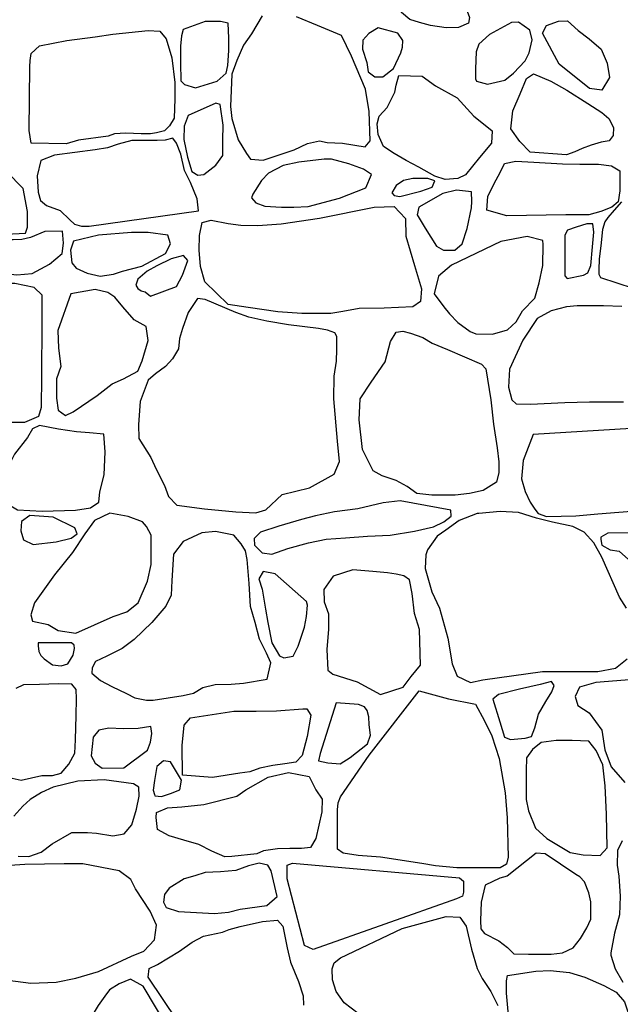
# Model space of a CAD drawing. Extents: x 2132.6 to 2174.6, y 10 to 39.8.
# Drawn here: x 2163.6 to 2164.4, y 21.8 to 23 of the extents above; entities that cross this region are included whole.
import ezdxf

# ---------------------------------------------------------------- set-up
doc = ezdxf.new("R2010")
doc.units = 0
doc.header["$LTSCALE"] = 50
doc.layers.add('ARCHI_STONE', color=113, linetype='Continuous')
doc.layers.add('SU_Z13_G_LOCATION', color=7, linetype='Continuous', lineweight=0)

# ---------------------------------------------------------------- blocks, each defined once
blk = doc.blocks.new('Nave Swall Selev')
at = {"layer": 'ARCHI_STONE', "color": 113, "linetype": 'Continuous'}
for points in [[(2164.1707, 23.069172, -4949.7984), (2164.18, 23.068, -4949.7976), (2164.1916, 23.056541, -4949.7896), (2164.1947, 23.048597, -4949.7836), (2164.1935, 23.041435, -4949.7794), (2164.1806, 23.035966, -4949.778), (2164.1655, 23.035575, -4949.7781), (2164.146, 23.03857, -4949.7782), (2164.1322, 23.042346, -4949.7783), (2164.1199, 23.045993, -4949.7784), (2164.1094, 23.054717, -4949.7786), (2164.1089, 23.069693, -4949.7785), (2164.1132, 23.07412, -4949.7784), (2164.1707, 23.069172, -4949.7984)], [(2163.8523, 22.960567, -4949.6874), (2163.8792, 22.968902, -4949.6903), (2163.8903, 22.979189, -4949.6959), (2163.8926, 22.988825, -4949.6981), (2163.8937, 23.007447, -4949.6985), (2163.8937, 23.022683, -4949.6987), (2163.893, 23.041565, -4949.6977), (2163.8834, 23.043779, -4949.6974), (2163.8643, 23.043518, -4949.6965), (2163.8365, 23.033491, -4949.6864), (2163.8347, 23.025808, -4949.6864), (2163.8332, 23.012916, -4949.6864), (2163.8332, 22.992081, -4949.6864), (2163.8337, 22.969422, -4949.6864), (2163.8382, 22.964865, -4949.6863), (2163.8523, 22.960567, -4949.6874)], [(2164.2197, 23.027241, -4949.7574), (2164.2064, 23.01513, -4949.7539), (2164.203, 23.005624, -4949.7448), (2164.2021, 22.984658, -4949.7398), (2164.2021, 22.972157, -4949.7381), (2164.2033, 22.968902, -4949.7381), (2164.2169, 22.965386, -4949.7399), (2164.2388, 22.970204, -4949.7431), (2164.2494, 22.978929, -4949.7442), (2164.2642, 22.994425, -4949.7503), (2164.2693, 23.004582, -4949.7572), (2164.273, 23.02086, -4949.7666), (2164.27, 23.03271, -4949.7713), (2164.2556, 23.042737, -4949.7714), (2164.2471, 23.042477, -4949.7714), (2164.2197, 23.027241, -4949.7574)], [(2164.3065, 22.99014, -4949.7657), (2164.2859, 23.029206, -4949.7769), (2164.2908, 23.038452, -4949.7818), (2164.3058, 23.044182, -4949.784), (2164.3171, 23.044442, -4949.7817), (2164.3302, 23.032462, -4949.7789), (2164.3443, 23.021914, -4949.7734), (2164.359, 23.008892, -4949.7694), (2164.3665, 22.991703, -4949.7698), (2164.3695, 22.973732, -4949.77), (2164.36, 22.957845, -4949.7688), (2164.3444, 22.959929, -4949.7691), (2164.3065, 22.99014, -4949.7657)], [(2163.6466, 22.89155, -4949.6458), (2163.6444, 22.907437, -4949.6463), (2163.6449, 22.987133, -4949.667), (2163.6456, 22.994816, -4949.6739), (2163.6465, 23.003801, -4949.6804), (2163.6571, 23.013177, -4949.6856), (2163.6913, 23.019948, -4949.6871), (2163.7265, 23.024636, -4949.6862), (2163.7488, 23.027631, -4949.6858), (2163.7928, 23.032319, -4949.6838), (2163.8076, 23.031538, -4949.6835), (2163.8155, 23.021902, -4949.6804), (2163.8225, 22.998201, -4949.6752), (2163.8263, 22.967469, -4949.6733), (2163.8264, 22.947024, -4949.6735), (2163.8253, 22.922803, -4949.6718), (2163.8198, 22.913297, -4949.672), (2163.8135, 22.907046, -4949.6724), (2163.8034, 22.904572, -4949.67), (2163.7957, 22.90327, -4949.6655), (2163.784, 22.9034, -4949.6596), (2163.7651, 22.904312, -4949.6547), (2163.7508, 22.90327, -4949.6512), (2163.7431, 22.900535, -4949.6491), (2163.706, 22.895196, -4949.649), (2163.6906, 22.890899, -4949.6491), (2163.6466, 22.89155, -4949.6458)], [(2164.0805, 23.035575, -4949.7344), (2164.0686, 23.028413, -4949.7324), (2164.0612, 23.020339, -4949.7322), (2164.0609, 23.00901, -4949.7319), (2164.0663, 22.992211, -4949.7314), (2164.0681, 22.980882, -4949.7303), (2164.0761, 22.974631, -4949.729), (2164.0862, 22.974371, -4949.7296), (2164.0996, 22.984789, -4949.7317), (2164.1086, 23.004322, -4949.7319), (2164.1107, 23.011354, -4949.7319), (2164.1113, 23.019948, -4949.7319), (2164.1051, 23.029064, -4949.7318), (2164.0805, 23.035575, -4949.7344)], [(2164.2573, 22.893516, -4949.7105), (2164.2462, 22.909533, -4949.7214), (2164.2487, 22.931931, -4949.7289), (2164.2577, 22.953417, -4949.7342), (2164.266, 22.9723, -4949.7357), (2164.2746, 22.978159, -4949.7359), (2164.2963, 22.969174, -4949.7367), (2164.3163, 22.957975, -4949.7357), (2164.3426, 22.941307, -4949.7374), (2164.36, 22.929847, -4949.7387), (2164.3685, 22.922295, -4949.7389), (2164.3747, 22.911226, -4949.7371), (2164.3741, 22.901329, -4949.7346), (2164.3693, 22.894427, -4949.7331), (2164.3593, 22.892864, -4949.7325), (2164.3466, 22.888958, -4949.7304), (2164.3352, 22.884791, -4949.7288), (2164.3264, 22.880884, -4949.7282), (2164.3157, 22.877238, -4949.7279), (2164.2705, 22.880233, -4949.7249), (2164.2573, 22.893516, -4949.7105)], [(2164.1356, 22.975413, -4949.7149), (2164.152, 22.963302, -4949.7188), (2164.1793, 22.948066, -4949.7206), (2164.2001, 22.925147, -4949.7201), (2164.214, 22.913948, -4949.7196), (2164.2229, 22.907177, -4949.7183), (2164.2222, 22.89155, -4949.7148), (2164.2072, 22.87384, -4949.7147), (2164.1895, 22.852223, -4949.7151), (2164.18, 22.847665, -4949.7151), (2164.1642, 22.846233, -4949.7147), (2164.1511, 22.85027, -4949.7139), (2164.1312, 22.861729, -4949.7127), (2164.1153, 22.870064, -4949.7133), (2164.1006, 22.878528, -4949.7148), (2164.0869, 22.887253, -4949.7163), (2164.0806, 22.902619, -4949.717), (2164.0793, 22.915641, -4949.717), (2164.0818, 22.925147, -4949.717), (2164.0917, 22.936086, -4949.7171), (2164.1014, 22.955228, -4949.7187), (2164.1027, 22.964214, -4949.7191), (2164.1063, 22.976324, -4949.719), (2164.1356, 22.975413, -4949.7149)], [(2163.843, 22.926319, -4949.6913), (2163.838, 22.912646, -4949.6883), (2163.8376, 22.896238, -4949.6896), (2163.8423, 22.8741, -4949.6931), (2163.8475, 22.85639, -4949.6927), (2163.8549, 22.851702, -4949.6903), (2163.8626, 22.852353, -4949.6879), (2163.8773, 22.864073, -4949.6868), (2163.8862, 22.876054, -4949.6867), (2163.8864, 22.895326, -4949.6866), (2163.8867, 22.914078, -4949.685), (2163.8828, 22.939732, -4949.685), (2163.8776, 22.941685, -4949.6851), (2163.843, 22.926319, -4949.6913)], [(2163.6586, 22.870064, -4949.6525), (2163.6544, 22.850921, -4949.652), (2163.6555, 22.830606, -4949.6532), (2163.6583, 22.819928, -4949.6532), (2163.6659, 22.813808, -4949.6531), (2163.683, 22.807688, -4949.6541), (2163.6952, 22.795707, -4949.6578), (2163.7007, 22.790498, -4949.6586), (2163.7097, 22.788024, -4949.6585), (2163.7194, 22.787894, -4949.6584), (2163.8557, 22.807036, -4949.6939), (2163.854, 22.821882, -4949.6936), (2163.8457, 22.842457, -4949.6911), (2163.8382, 22.857432, -4949.6861), (2163.8336, 22.877877, -4949.6758), (2163.8284, 22.891811, -4949.6671), (2163.8236, 22.89767, -4949.661), (2163.8142, 22.895326, -4949.6565), (2163.8043, 22.894936, -4949.6532), (2163.7888, 22.894936, -4949.651), (2163.7724, 22.894936, -4949.6512), (2163.7555, 22.890508, -4949.6522), (2163.7419, 22.885951, -4949.6527), (2163.7267, 22.883216, -4949.6529), (2163.6757, 22.876444, -4949.6532), (2163.6586, 22.870064, -4949.6525)], [(2163.512, 22.860297, -4949.5976), (2163.5079, 22.842847, -4949.598), (2163.4981, 22.828262, -4949.5995), (2163.4868, 22.814068, -4949.6073), (2163.4859, 22.808729, -4949.6095), (2163.4859, 22.788024, -4949.6108), (2163.4862, 22.777476, -4949.6111), (2163.4895, 22.7737, -4949.6112), (2163.5184, 22.7737, -4949.6106), (2163.5669, 22.775262, -4949.6106), (2163.6396, 22.779299, -4949.6163), (2163.642, 22.786592, -4949.6199), (2163.642, 22.806125, -4949.6228), (2163.6368, 22.835164, -4949.6231), (2163.6157, 22.85626, -4949.6151), (2163.6071, 22.870715, -4949.6128), (2163.6005, 22.874231, -4949.6092), (2163.5801, 22.874752, -4949.6058), (2163.5611, 22.870324, -4949.6059), (2163.512, 22.860297, -4949.5976)], [(2164.065, 22.835946, -4949.6984), (2164.0722, 22.852614, -4949.7024), (2164.0619, 22.858995, -4949.7023), (2164.0438, 22.865896, -4949.7019), (2164.022, 22.871626, -4949.6947), (2164.0129, 22.871626, -4949.6901), (2163.9814, 22.86772, -4949.6863), (2163.9615, 22.863813, -4949.6882), (2163.9435, 22.854177, -4949.6901), (2163.9347, 22.844801, -4949.6936), (2163.9238, 22.828002, -4949.6997), (2163.9222, 22.823314, -4949.7018), (2163.9275, 22.817063, -4949.7014), (2163.9387, 22.813027, -4949.6967), (2163.9595, 22.811464, -4949.6936), (2163.9749, 22.811464, -4949.6926), (2163.9929, 22.812375, -4949.6928), (2164.0322, 22.823054, -4949.6931), (2164.065, 22.835946, -4949.6984)], [(2164.2413, 22.800798, -4949.7098), (2164.2163, 22.80809, -4949.7156), (2164.2173, 22.824889, -4949.7214), (2164.2253, 22.841297, -4949.724), (2164.2328, 22.8551, -4949.723), (2164.2385, 22.866299, -4949.7235), (2164.2523, 22.869034, -4949.7255), (2164.2748, 22.867992, -4949.7255), (2164.3107, 22.865909, -4949.7258), (2164.3323, 22.865518, -4949.7322), (2164.3558, 22.865388, -4949.7376), (2164.3719, 22.863304, -4949.739), (2164.3823, 22.856923, -4949.7364), (2164.3825, 22.832181, -4949.7342), (2164.3803, 22.818508, -4949.7287), (2164.3724, 22.811476, -4949.7242), (2164.3588, 22.806267, -4949.7241), (2164.3436, 22.80223, -4949.7244), (2164.3149, 22.80197, -4949.7244), (2164.2413, 22.800798, -4949.7098)], [(2164.1337, 22.831648, -4949.7055), (2164.1478, 22.836597, -4949.7054), (2164.1514, 22.84454, -4949.7054), (2164.1424, 22.847405, -4949.7055), (2164.1282, 22.847405, -4949.7053), (2164.1239, 22.847405, -4949.7053), (2164.1122, 22.845061, -4949.7054), (2164.1027, 22.83868, -4949.7054), (2164.0976, 22.829695, -4949.7055), (2164.1006, 22.826179, -4949.7054), (2164.1073, 22.825137, -4949.7054), (2164.1337, 22.831648, -4949.7055)], [(2164.1311, 22.811464, -4949.7034), (2164.1291, 22.801958, -4949.7033), (2164.139, 22.78542, -4949.7054), (2164.1534, 22.762761, -4949.71), (2164.1621, 22.757813, -4949.7121), (2164.1763, 22.757813, -4949.7129), (2164.1854, 22.765756, -4949.7129), (2164.1916, 22.785029, -4949.7129), (2164.1969, 22.810813, -4949.7114), (2164.1973, 22.818887, -4949.71), (2164.1969, 22.830737, -4949.7097), (2164.1783, 22.83282, -4949.7099), (2164.1613, 22.828783, -4949.71), (2164.1311, 22.811464, -4949.7034)], [(2164.0755, 22.811464, -4949.7062), (2164.1005, 22.812506, -4949.7061), (2164.1147, 22.79753, -4949.7034), (2164.1151, 22.775393, -4949.7038), (2164.1258, 22.738931, -4949.7036), (2164.1346, 22.709761, -4949.7034), (2164.1333, 22.693874, -4949.7032), (2164.1239, 22.687233, -4949.7018), (2164.088, 22.685279, -4949.7014), (2164.0566, 22.684889, -4949.7014), (2164.0363, 22.681373, -4949.6997), (2164.0211, 22.678899, -4949.6964), (2163.985, 22.678638, -4949.6927), (2163.955, 22.680982, -4949.6901), (2163.9179, 22.686191, -4949.6853), (2163.893, 22.690228, -4949.679), (2163.8638, 22.718225, -4949.6748), (2163.8585, 22.737498, -4949.6726), (2163.8565, 22.757813, -4949.6739), (2163.8572, 22.776174, -4949.676), (2163.8603, 22.792712, -4949.6798), (2163.8718, 22.795447, -4949.6807), (2163.893, 22.79141, -4949.6813), (2163.9086, 22.789196, -4949.6833), (2163.9298, 22.788936, -4949.6928), (2163.9593, 22.790759, -4949.6931), (2164.0069, 22.797921, -4949.6924), (2164.0755, 22.811464, -4949.7062)], [(2163.6696, 22.740363, -4949.6665), (2163.6855, 22.753776, -4949.6631), (2163.6872, 22.766798, -4949.6624), (2163.6859, 22.781773, -4949.6624), (2163.6639, 22.781253, -4949.6614), (2163.646, 22.7737, -4949.6592), (2163.6349, 22.771095, -4949.6579), (2163.6241, 22.770965, -4949.6569), (2163.6121, 22.770965, -4949.657), (2163.6028, 22.769793, -4949.656), (2163.5981, 22.742577, -4949.6577), (2163.5982, 22.736066, -4949.6593), (2163.6174, 22.728252, -4949.6627), (2163.6287, 22.72708, -4949.6626), (2163.648, 22.728773, -4949.6625), (2163.6696, 22.740363, -4949.6665)], [(2164.337, 22.72669, -4949.7144), (2164.3424, 22.729815, -4949.7183), (2164.3462, 22.7388, -4949.7225), (2164.3482, 22.76211, -4949.7246), (2164.3499, 22.780601, -4949.7247), (2164.3489, 22.790759, -4949.7247), (2164.3411, 22.790759, -4949.7248), (2164.328, 22.786722, -4949.7248), (2164.3169, 22.783076, -4949.7249), (2164.3138, 22.776825, -4949.7249), (2164.3138, 22.766277, -4949.7249), (2164.3138, 22.747916, -4949.7249), (2164.3138, 22.739321, -4949.7248), (2164.3138, 22.73242, -4949.7248), (2164.3139, 22.726039, -4949.7248), (2164.3165, 22.722523, -4949.7248), (2164.337, 22.72669, -4949.7144)], [(2163.8144, 22.753646, -4949.677), (2163.821, 22.766017, -4949.6762), (2163.8177, 22.776565, -4949.6748), (2163.793, 22.77995, -4949.6713), (2163.7721, 22.77995, -4949.6706), (2163.731, 22.776825, -4949.6666), (2163.6998, 22.769272, -4949.6641), (2163.6957, 22.758073, -4949.6649), (2163.6975, 22.742186, -4949.6664), (2163.7028, 22.735284, -4949.6679), (2163.7165, 22.729164, -4949.6685), (2163.7329, 22.725518, -4949.6684), (2163.7496, 22.727992, -4949.6683), (2163.761, 22.731508, -4949.6682), (2163.7849, 22.737889, -4949.6681), (2163.8144, 22.753646, -4949.677)], [(2164.1719, 22.739321, -4949.7053), (2164.1556, 22.725518, -4949.706), (2164.1504, 22.70351, -4949.7059), (2164.1626, 22.687233, -4949.7048), (2164.1694, 22.678247, -4949.7023), (2164.18, 22.667439, -4949.7016), (2164.1953, 22.6565, -4949.704), (2164.2023, 22.653505, -4949.7069), (2164.2231, 22.652985, -4949.7095), (2164.2422, 22.658324, -4949.7115), (2164.2529, 22.668481, -4949.7113), (2164.2606, 22.682154, -4949.7117), (2164.2761, 22.698041, -4949.7113), (2164.2815, 22.716923, -4949.7112), (2164.2864, 22.738931, -4949.7102), (2164.2867, 22.764975, -4949.709), (2164.2861, 22.770054, -4949.7089), (2164.2668, 22.774872, -4949.7092), (2164.2336, 22.768751, -4949.7094), (2164.1719, 22.739321, -4949.7053)], [(2163.8283, 22.712756, -4949.6775), (2163.8358, 22.72669, -4949.6772), (2163.8425, 22.745051, -4949.6754), (2163.8373, 22.751432, -4949.6751), (2163.8218, 22.747135, -4949.6752), (2163.8037, 22.73841, -4949.6764), (2163.7917, 22.731899, -4949.6778), (2163.7802, 22.721741, -4949.678), (2163.7774, 22.714319, -4949.678), (2163.7801, 22.709891, -4949.6779), (2163.7843, 22.707287, -4949.6779), (2163.7891, 22.705854, -4949.6778), (2163.7957, 22.700515, -4949.6778), (2163.8283, 22.712756, -4949.6775)], [(2163.4448, 22.711246, -4949.6397), (2163.4404, 22.680775, -4949.6399), (2163.4395, 22.646266, -4949.6399), (2163.4395, 22.622696, -4949.6399), (2163.4417, 22.607981, -4949.64), (2163.4545, 22.593656, -4949.6399), (2163.4654, 22.581025, -4949.6401), (2163.467, 22.563706, -4949.6405), (2163.4709, 22.547298, -4949.6414), (2163.5723, 22.543261, -4949.6539), (2163.6209, 22.543261, -4949.6596), (2163.6387, 22.543261, -4949.6594), (2163.6564, 22.550553, -4949.6593), (2163.6597, 22.561882, -4949.6597), (2163.6602, 22.599256, -4949.6608), (2163.6604, 22.668534, -4949.6614), (2163.6604, 22.70187, -4949.6612), (2163.6503, 22.711507, -4949.661), (2163.6261, 22.716325, -4949.6575), (2163.5313, 22.716195, -4949.6414), (2163.505, 22.716716, -4949.6427), (2163.4855, 22.717106, -4949.6444), (2163.4448, 22.711246, -4949.6397)], [(2163.6963, 22.703563, -4949.6682), (2163.6801, 22.657595, -4949.6603), (2163.681, 22.635718, -4949.6558), (2163.6836, 22.612799, -4949.6555), (2163.6784, 22.597042, -4949.6559), (2163.6784, 22.573212, -4949.6566), (2163.6804, 22.558236, -4949.6568), (2163.6895, 22.551335, -4949.6583), (2163.699, 22.555892, -4949.6631), (2163.729, 22.576207, -4949.6689), (2163.7478, 22.590792, -4949.675), (2163.762, 22.597303, -4949.678), (2163.7799, 22.606679, -4949.6781), (2163.7855, 22.619831, -4949.6781), (2163.7929, 22.645094, -4949.6775), (2163.7906, 22.662544, -4949.6741), (2163.7756, 22.670748, -4949.6686), (2163.7612, 22.687155, -4949.6669), (2163.7513, 22.699396, -4949.6671), (2163.7427, 22.704996, -4949.6657), (2163.7269, 22.708902, -4949.6659), (2163.6963, 22.703563, -4949.6682)], [(2163.8546, 22.697703, -4949.6794), (2163.8428, 22.680123, -4949.6797), (2163.8357, 22.6602, -4949.6795), (2163.8321, 22.647698, -4949.679), (2163.8308, 22.634546, -4949.679), (2163.8233, 22.622305, -4949.6766), (2163.8145, 22.612539, -4949.6744), (2163.8021, 22.603423, -4949.674), (2163.793, 22.59548, -4949.6714), (2163.783, 22.569045, -4949.6726), (2163.781, 22.540005, -4949.6734), (2163.7814, 22.522556, -4949.6737), (2163.7964, 22.498986, -4949.6727), (2163.8031, 22.484271, -4949.6711), (2163.8132, 22.463826, -4949.6715), (2163.8185, 22.450022, -4949.6739), (2163.8287, 22.439344, -4949.6794), (2163.8632, 22.434786, -4949.6759), (2163.9025, 22.43088, -4949.6734), (2163.9274, 22.429708, -4949.6749), (2163.9402, 22.433745, -4949.679), (2163.9604, 22.452497, -4949.6823), (2163.9945, 22.460961, -4949.6861), (2164.0255, 22.47802, -4949.6909), (2164.032, 22.493777, -4949.6911), (2164.0297, 22.51943, -4949.6837), (2164.025, 22.5723, -4949.6885), (2164.0254, 22.600428, -4949.6908), (2164.0284, 22.61931, -4949.6922), (2164.0289, 22.633895, -4949.6922), (2164.0287, 22.650173, -4949.6918), (2164.0261, 22.65473, -4949.6908), (2164.0169, 22.658116, -4949.6904), (2164.006, 22.6602, -4949.6889), (2163.9682, 22.664627, -4949.6833), (2163.9411, 22.669445, -4949.6797), (2163.9188, 22.674264, -4949.6782), (2163.9023, 22.680123, -4949.6778), (2163.8642, 22.696141, -4949.6784), (2163.8546, 22.697703, -4949.6794)], [(2164.2097, 22.615481, -4949.71), (2164.2149, 22.609491, -4949.7093), (2164.2212, 22.570815, -4949.7079), (2164.2245, 22.540603, -4949.7056), (2164.229, 22.511173, -4949.7038), (2164.2312, 22.493594, -4949.7038), (2164.2312, 22.480311, -4949.702), (2164.2283, 22.46794, -4949.697), (2164.2118, 22.457522, -4949.6943), (2164.1945, 22.454006, -4949.6944), (2164.1765, 22.452053, -4949.6946), (2164.1474, 22.452053, -4949.6949), (2164.1288, 22.454136, -4949.695), (2164.1166, 22.462601, -4949.6951), (2164.1027, 22.470023, -4949.6951), (2164.0856, 22.476014, -4949.6932), (2164.0741, 22.482264, -4949.691), (2164.0608, 22.50909, -4949.6934), (2164.0567, 22.545943, -4949.694), (2164.0579, 22.572117, -4949.6944), (2164.0718, 22.592952, -4949.6948), (2164.0891, 22.618476, -4949.6952), (2164.0959, 22.643739, -4949.6957), (2164.1028, 22.655459, -4949.6957), (2164.1111, 22.656891, -4949.6956), (2164.1208, 22.654157, -4949.6956), (2164.1361, 22.648948, -4949.6955), (2164.148, 22.641785, -4949.6955), (2164.1671, 22.633972, -4949.6956), (2164.2097, 22.615481, -4949.71)], [(2163.6257, 22.503022, -4949.6579), (2163.6141, 22.479843, -4949.6558), (2163.6173, 22.456273, -4949.6629), (2163.6191, 22.439605, -4949.6659), (2163.6295, 22.433745, -4949.6618), (2163.6605, 22.432052, -4949.6606), (2163.7022, 22.433224, -4949.6669), (2163.7207, 22.436089, -4949.6708), (2163.7312, 22.443251, -4949.6695), (2163.7327, 22.456012, -4949.6688), (2163.7379, 22.477108, -4949.6692), (2163.7392, 22.506017, -4949.6712), (2163.7374, 22.527895, -4949.6678), (2163.7195, 22.529718, -4949.6614), (2163.7033, 22.53102, -4949.6584), (2163.681, 22.534145, -4949.6589), (2163.657, 22.539094, -4949.6603), (2163.6484, 22.534927, -4949.6604), (2163.6421, 22.523988, -4949.6604), (2163.6257, 22.503022, -4949.6579)], [(2164.055, 22.434917, -4949.6761), (2164.026, 22.43101, -4949.6801), (2164.0022, 22.426062, -4949.6842), (2163.9844, 22.421634, -4949.6857), (2163.9562, 22.4133, -4949.6846), (2163.9332, 22.405487, -4949.6814), (2163.9253, 22.397673, -4949.679), (2163.926, 22.389339, -4949.6788), (2163.9355, 22.379833, -4949.6788), (2163.9475, 22.37827, -4949.6797), (2163.9673, 22.385172, -4949.6812), (2163.9934, 22.392464, -4949.6821), (2164.0156, 22.396762, -4949.6816), (2164.0395, 22.398585, -4949.6816), (2164.0669, 22.400668, -4949.6827), (2164.0953, 22.401971, -4949.6844), (2164.1258, 22.406789, -4949.6847), (2164.1495, 22.412128, -4949.6861), (2164.1625, 22.418379, -4949.6876), (2164.1718, 22.425801, -4949.6869), (2164.1711, 22.432963, -4949.6851), (2164.1077, 22.444944, -4949.6827), (2164.0867, 22.442209, -4949.6828), (2164.055, 22.434917, -4949.6761)], [(2163.6451, 22.426452, -4949.6596), (2163.6346, 22.41903, -4949.6598), (2163.6337, 22.407179, -4949.66), (2163.6373, 22.39598, -4949.6602), (2163.6494, 22.390251, -4949.66), (2163.6781, 22.393636, -4949.6597), (2163.6969, 22.398194, -4949.6596), (2163.7041, 22.403533, -4949.6595), (2163.7014, 22.411086, -4949.6594), (2163.674, 22.424238, -4949.6596), (2163.6451, 22.426452, -4949.6596)], [(2163.7451, 22.429447, -4949.6632), (2163.7259, 22.420071, -4949.6631), (2163.7136, 22.403663, -4949.6612), (2163.6982, 22.380354, -4949.6593), (2163.6757, 22.352356, -4949.6591), (2163.651, 22.317197, -4949.6596), (2163.6464, 22.302351, -4949.663), (2163.6484, 22.294278, -4949.6649), (2163.6678, 22.290371, -4949.6674), (2163.6803, 22.282688, -4949.6689), (2163.7027, 22.279432, -4949.6689), (2163.7492, 22.300138, -4949.6684), (2163.7664, 22.306258, -4949.6683), (2163.7806, 22.317197, -4949.6676), (2163.7922, 22.344413, -4949.6683), (2163.7965, 22.365248, -4949.6706), (2163.7968, 22.389339, -4949.6771), (2163.7968, 22.401971, -4949.6814), (2163.791, 22.412649, -4949.6801), (2163.7857, 22.418379, -4949.679), (2163.7679, 22.42541, -4949.6792), (2163.7451, 22.429447, -4949.6632)], [(2163.8601, 22.404705, -4949.6533), (2163.8368, 22.393897, -4949.6543), (2163.8244, 22.37801, -4949.6575), (2163.8227, 22.345455, -4949.6664), (2163.8217, 22.326833, -4949.6677), (2163.815, 22.313029, -4949.6657), (2163.7975, 22.292845, -4949.6658), (2163.7756, 22.271489, -4949.6671), (2163.7604, 22.26016, -4949.6685), (2163.7414, 22.250784, -4949.6664), (2163.7271, 22.243882, -4949.6655), (2163.7229, 22.236199, -4949.6657), (2163.7225, 22.229427, -4949.6657), (2163.7334, 22.220312, -4949.6657), (2163.7475, 22.212889, -4949.665), (2163.7659, 22.203904, -4949.6645), (2163.7764, 22.198695, -4949.6645), (2163.7909, 22.19583, -4949.6649), (2163.7991, 22.19596, -4949.6655), (2163.8367, 22.20156, -4949.6687), (2163.8494, 22.204555, -4949.6694), (2163.8612, 22.211717, -4949.671), (2163.8765, 22.215363, -4949.6756), (2163.8967, 22.215624, -4949.6786), (2163.9121, 22.217056, -4949.6777), (2163.9416, 22.222135, -4949.6759), (2163.9462, 22.242449, -4949.6747), (2163.941, 22.25456, -4949.6704), (2163.9319, 22.271879, -4949.6708), (2163.9266, 22.292585, -4949.6707), (2163.9208, 22.312769, -4949.6679), (2163.9193, 22.341418, -4949.6662), (2163.9167, 22.371369, -4949.6705), (2163.9145, 22.382307, -4949.6704), (2163.9093, 22.390902, -4949.6702), (2163.9002, 22.401971, -4949.6701), (2163.8771, 22.406268, -4949.6708), (2163.8601, 22.404705, -4949.6533)], [(2164.4312, 22.327301, -4949.7213), (2164.4423, 22.33251, -4949.7166), (2164.4423, 22.367669, -4949.7152), (2164.442, 22.380041, -4949.7139), (2164.4229, 22.392542, -4949.7131), (2164.4103, 22.401136, -4949.7102), (2164.3936, 22.404913, -4949.7066), (2164.3673, 22.404522, -4949.7076), (2164.3586, 22.399313, -4949.7075), (2164.3585, 22.396579, -4949.708), (2164.3598, 22.389547, -4949.7093), (2164.3702, 22.383426, -4949.7096), (2164.3818, 22.381733, -4949.7098), (2164.3934, 22.371446, -4949.7112), (2164.402, 22.360768, -4949.7134), (2164.4126, 22.343839, -4949.717), (2164.4254, 22.330036, -4949.7188), (2164.4312, 22.327301, -4949.7213)], [(2163.9365, 22.356393, -4949.6759), (2163.9314, 22.347538, -4949.6758), (2163.9355, 22.334516, -4949.6754), (2163.9395, 22.309383, -4949.6754), (2163.9423, 22.292715, -4949.6753), (2163.9477, 22.267322, -4949.6753), (2163.9571, 22.251174, -4949.6759), (2163.9624, 22.24883, -4949.6759), (2163.974, 22.250653, -4949.678), (2163.9804, 22.263415, -4949.6795), (2163.9884, 22.286985, -4949.6795), (2163.991, 22.300268, -4949.6791), (2163.992, 22.314592, -4949.6788), (2163.9907, 22.318889, -4949.6787), (2163.9516, 22.353528, -4949.6763), (2163.9365, 22.356393, -4949.6759)], [(2164.0488, 22.358607, -4949.6766), (2164.024, 22.350663, -4949.679), (2164.0125, 22.333865, -4949.6856), (2164.0131, 22.318499, -4949.685), (2164.0185, 22.303523, -4949.6821), (2164.0185, 22.284641, -4949.6821), (2164.0162, 22.258988, -4949.6818), (2164.0174, 22.233204, -4949.6817), (2164.0237, 22.228386, -4949.6802), (2164.054, 22.218489, -4949.6773), (2164.0834, 22.202862, -4949.6773), (2164.1118, 22.211847, -4949.6806), (2164.1215, 22.22539, -4949.6845), (2164.1335, 22.239585, -4949.6887), (2164.1319, 22.28399, -4949.6855), (2164.126, 22.303914, -4949.685), (2164.1229, 22.328916, -4949.6839), (2164.1194, 22.345975, -4949.683), (2164.1126, 22.351184, -4949.6827), (2164.103, 22.353138, -4949.6805), (2164.0919, 22.354961, -4949.679), (2164.0738, 22.356654, -4949.6799), (2164.0488, 22.358607, -4949.6766)], [(2163.6733, 22.240105, -4949.6722), (2163.6844, 22.238543, -4949.669), (2163.6927, 22.241277, -4949.6673), (2163.6992, 22.251825, -4949.6674), (2163.7008, 22.26042, -4949.6674), (2163.7006, 22.264587, -4949.6674), (2163.6973, 22.267322, -4949.6673), (2163.6835, 22.267582, -4949.667), (2163.6643, 22.267582, -4949.6671), (2163.6555, 22.267582, -4949.6671), (2163.6555, 22.263545, -4949.6671), (2163.6562, 22.256383, -4949.6672), (2163.6588, 22.251435, -4949.6672), (2163.6629, 22.247398, -4949.6672), (2163.6733, 22.240105, -4949.6722)], [(2164.2643, 22.148116, -4949.7191), (2164.2722, 22.1502, -4949.7182), (2164.2764, 22.161138, -4949.718), (2164.2806, 22.178067, -4949.7184), (2164.2898, 22.194084, -4949.7169), (2164.2976, 22.206195, -4949.7128), (2164.3003, 22.213878, -4949.7112), (2164.2969, 22.218957, -4949.7106), (2164.2829, 22.21518, -4949.7105), (2164.2569, 22.209581, -4949.7103), (2164.231, 22.202809, -4949.7064), (2164.2236, 22.196949, -4949.7066), (2164.2326, 22.168561, -4949.7076), (2164.2384, 22.149418, -4949.7075), (2164.2457, 22.146423, -4949.7075), (2164.2643, 22.148116, -4949.7191)], [(2164.2021, 22.190829, -4949.7043), (2164.2135, 22.169993, -4949.7073), (2164.2223, 22.151372, -4949.7099), (2164.2318, 22.122723, -4949.7103), (2164.2393, 22.08001, -4949.7104), (2164.2417, 22.048888, -4949.7104), (2164.2427, 21.999664, -4949.7102), (2164.2409, 21.990939, -4949.71), (2164.2328, 21.986381, -4949.7056), (2164.2152, 21.986251, -4949.6989), (2164.1909, 21.986251, -4949.6906), (2164.1786, 21.986381, -4949.686), (2164.1519, 21.988986, -4949.6813), (2164.1351, 21.99159, -4949.6799), (2164.0832, 21.999534, -4949.6808), (2164.0554, 22.001878, -4949.6811), (2164.0368, 22.004612, -4949.6808), (2164.0294, 22.00943, -4949.6811), (2164.0294, 22.023234, -4949.6816), (2164.0294, 22.039251, -4949.6824), (2164.0294, 22.058654, -4949.6813), (2164.0305, 22.067639, -4949.6805), (2164.0333, 22.074932, -4949.6804), (2164.0691, 22.12702, -4949.6737), (2164.1316, 22.207497, -4949.6735), (2164.1683, 22.1976, -4949.6733), (2164.2021, 22.190829, -4949.7043)], [(2164.0281, 22.192314, -4949.6766), (2164.0077, 22.129287, -4949.6755), (2164.006, 22.119781, -4949.6747), (2164.0174, 22.117307, -4949.674), (2164.0329, 22.116395, -4949.6744), (2164.0456, 22.123948, -4949.6763), (2164.0671, 22.141398, -4949.6759), (2164.071, 22.152076, -4949.6745), (2164.0691, 22.165098, -4949.6725), (2164.0688, 22.174734, -4949.6729), (2164.0666, 22.182808, -4949.6739), (2164.0633, 22.187626, -4949.6739), (2164.056, 22.190491, -4949.6739), (2164.0281, 22.192314, -4949.6766)], [(2163.836, 22.102201, -4949.662), (2163.8356, 22.139054, -4949.6622), (2163.838, 22.164707, -4949.6627), (2163.8459, 22.173693, -4949.6638), (2163.9001, 22.181896, -4949.6639), (2163.928, 22.181896, -4949.6637), (2163.9534, 22.182287, -4949.6638), (2163.9862, 22.184761, -4949.6649), (2163.9914, 22.185022, -4949.6641), (2163.9963, 22.176948, -4949.661), (2163.9918, 22.150383, -4949.6613), (2163.9853, 22.126552, -4949.6614), (2163.9776, 22.118218, -4949.6617), (2163.9638, 22.116135, -4949.6631), (2163.9487, 22.114051, -4949.6645), (2163.9323, 22.110796, -4949.6646), (2163.9198, 22.106368, -4949.6647), (2163.9075, 22.104545, -4949.6649), (2163.8732, 22.099336, -4949.6649), (2163.836, 22.102201, -4949.662)], [(2163.7625, 22.111056, -4949.6651), (2163.792, 22.133454, -4949.6667), (2163.7959, 22.143481, -4949.6653), (2163.7976, 22.15429, -4949.6629), (2163.7963, 22.162754, -4949.659), (2163.7806, 22.16041, -4949.6574), (2163.7615, 22.159759, -4949.6557), (2163.7438, 22.160931, -4949.6541), (2163.7313, 22.158457, -4949.6564), (2163.7244, 22.149341, -4949.6579), (2163.7219, 22.126422, -4949.658), (2163.7266, 22.117176, -4949.6579), (2163.7353, 22.110926, -4949.6578), (2163.7625, 22.111056, -4949.6651)], [(2164.3577, 22.001617, -4949.7429), (2164.3666, 22.011384, -4949.7426), (2164.3657, 22.053315, -4949.7394), (2164.364, 22.088866, -4949.7351), (2164.361, 22.11504, -4949.7279), (2164.353, 22.13288, -4949.7229), (2164.3435, 22.144731, -4949.7227), (2164.3228, 22.145251, -4949.7218), (2164.303, 22.145251, -4949.7176), (2164.2841, 22.142777, -4949.7164), (2164.2731, 22.134183, -4949.7165), (2164.266, 22.123635, -4949.7161), (2164.2652, 22.107878, -4949.7151), (2164.2652, 22.071676, -4949.7157), (2164.2682, 22.057352, -4949.7167), (2164.2772, 22.035996, -4949.7193), (2164.291, 22.023104, -4949.7223), (2164.3203, 22.005394, -4949.7235), (2164.3366, 22.002529, -4949.7234), (2164.3577, 22.001617, -4949.7429)], [(2163.8348, 22.09569, -4949.6761), (2163.8207, 22.118869, -4949.682), (2163.8122, 22.119911, -4949.6827), (2163.8037, 22.112749, -4949.6827), (2163.8007, 22.09556, -4949.6827), (2163.7993, 22.083319, -4949.6827), (2163.801, 22.077719, -4949.6827), (2163.8014, 22.076287, -4949.6827), (2163.8098, 22.075375, -4949.6825), (2163.8207, 22.079022, -4949.6824), (2163.8324, 22.08384, -4949.6824), (2163.8348, 22.09569, -4949.6761)], [(2163.9941, 22.100248, -4949.6765), (2164.0027, 22.08371, -4949.6757), (2164.0106, 22.07199, -4949.6733), (2164.0101, 22.056233, -4949.6733), (2164.0023, 22.022766, -4949.6733), (2163.9957, 22.011827, -4949.6724), (2163.9846, 22.010395, -4949.6676), (2163.97, 22.010265, -4949.665), (2163.9544, 22.009874, -4949.6632), (2163.9372, 22.00766, -4949.6607), (2163.9289, 22.003623, -4949.6585), (2163.8975, 22.000628, -4949.6578), (2163.8887, 22.000107, -4949.6554), (2163.8726, 22.007009, -4949.6543), (2163.8563, 22.015474, -4949.6549), (2163.8377, 22.020943, -4949.6551), (2163.8193, 22.026412, -4949.6552), (2163.8045, 22.034225, -4949.656), (2163.8028, 22.049071, -4949.6569), (2163.8033, 22.055582, -4949.6585), (2163.8173, 22.061051, -4949.6637), (2163.8351, 22.062614, -4949.6671), (2163.8625, 22.065348, -4949.668), (2163.9036, 22.076027, -4949.6665), (2163.9151, 22.08384, -4949.6654), (2163.9428, 22.099597, -4949.6647), (2163.9685, 22.105587, -4949.6645), (2163.9941, 22.100248, -4949.6765)], [(2164.214, 21.964765, -4949.6991), (2164.2093, 21.943408, -4949.6992), (2164.2084, 21.920489, -4949.6992), (2164.2088, 21.910072, -4949.7), (2164.2132, 21.904081, -4949.7017), (2164.2313, 21.895226, -4949.7121), (2164.2419, 21.886632, -4949.7178), (2164.2498, 21.878949, -4949.7245), (2164.2682, 21.878298, -4949.7309), (2164.2968, 21.878298, -4949.7371), (2164.3106, 21.880251, -4949.7413), (2164.3242, 21.886241, -4949.7452), (2164.3332, 21.898221, -4949.7488), (2164.3413, 21.911374, -4949.7496), (2164.3461, 21.922182, -4949.7517), (2164.3464, 21.9326, -4949.7516), (2164.3464, 21.943799, -4949.7509), (2164.3435, 21.955258, -4949.7508), (2164.3382, 21.968932, -4949.7508), (2164.3324, 21.975182, -4949.7506), (2164.3276, 21.977917, -4949.7498), (2164.2893, 22.003701, -4949.7251), (2164.2777, 22.004482, -4949.7224), (2164.2418, 21.975833, -4949.7037), (2164.2324, 21.973489, -4949.7038), (2164.214, 21.964765, -4949.6991)], [(2163.954, 21.950623, -4949.6628), (2163.9468, 21.982658, -4949.66), (2163.9424, 21.98956, -4949.6593), (2163.9318, 21.992034, -4949.6586), (2163.9184, 21.988908, -4949.6587), (2163.9027, 21.983048, -4949.6587), (2163.8834, 21.981095, -4949.6563), (2163.8641, 21.980444, -4949.6564), (2163.8513, 21.976277, -4949.6556), (2163.8378, 21.972501, -4949.6528), (2163.819, 21.960781, -4949.6516), (2163.8132, 21.952967, -4949.6516), (2163.8122, 21.943461, -4949.6516), (2163.8154, 21.93695, -4949.6515), (2163.8309, 21.931741, -4949.6514), (2163.8758, 21.929267, -4949.6517), (2163.8934, 21.93083, -4949.6538), (2163.908, 21.934736, -4949.6543), (2163.9411, 21.939424, -4949.6539), (2163.954, 21.950623, -4949.6628)], [(2163.9885, 21.889159, -4949.6632), (2163.9666, 21.97237, -4949.6618), (2163.9667, 21.98956, -4949.6712), (2163.9732, 21.992034, -4949.6753), (2164.1822, 21.973803, -4949.6878), (2164.1872, 21.969505, -4949.6888), (2164.1871, 21.956093, -4949.6881), (2164.1856, 21.950754, -4949.6876), (2164.1785, 21.947758, -4949.6873), (2163.9992, 21.88408, -4949.6694), (2163.9885, 21.889159, -4949.6632)], [(2163.7956, 21.717006, -4949.6478), (2163.7999, 21.716876, -4949.6478), (2163.8202, 21.715574, -4949.6474), (2163.8398, 21.71922, -4949.6452), (2163.8465, 21.722215, -4949.6451), (2163.8508, 21.73107, -4949.6449), (2163.7866, 21.838503, -4949.6497), (2163.7707, 21.847097, -4949.6549), (2163.7565, 21.841498, -4949.6529), (2163.7444, 21.833945, -4949.6542), (2163.7386, 21.826001, -4949.6567), (2163.7304, 21.814412, -4949.6582), (2163.7244, 21.803864, -4949.6581), (2163.7244, 21.790711, -4949.6587), (2163.7273, 21.782247, -4949.6595), (2163.7374, 21.767402, -4949.6586), (2163.752, 21.751775, -4949.6537), (2163.763, 21.744222, -4949.6518), (2163.7744, 21.737451, -4949.6508), (2163.7872, 21.722085, -4949.6488), (2163.7956, 21.717006, -4949.6478)], [(2164.2467, 21.765786, -4949.6916), (2164.2408, 21.829855, -4949.6963), (2164.2408, 21.845091, -4949.6968), (2164.2421, 21.851863, -4949.6968), (2164.2774, 21.857071, -4949.6967), (2164.2953, 21.857853, -4949.697), (2164.3195, 21.855639, -4949.6966), (2164.3385, 21.849909, -4949.6964), (2164.3626, 21.839492, -4949.6965), (2164.3777, 21.830767, -4949.6964), (2164.3882, 21.818917, -4949.6962), (2164.3932, 21.803941, -4949.6962), (2164.3889, 21.784148, -4949.6952), (2164.3816, 21.769433, -4949.6929), (2164.3747, 21.760317, -4949.6914), (2164.3635, 21.754587, -4949.6914), (2164.3439, 21.751332, -4949.6932), (2164.3262, 21.746774, -4949.6954), (2164.3104, 21.740002, -4949.6955), (2164.2963, 21.735575, -4949.6955), (2164.2779, 21.732189, -4949.6956), (2164.2656, 21.736747, -4949.6956), (2164.2467, 21.765786, -4949.6916)]]:
    blk.add_polyline3d(points, close=True, dxfattribs=at)
for points in [[(2163.9353, 23.05055, -4949.7107), (2163.922, 23.028152, -4949.7047), (2163.9119, 23.014219, -4949.7004), (2163.9037, 22.994816, -4949.6955), (2163.8974, 22.977757, -4949.6919), (2163.896, 22.937388, -4949.6876), (2163.8976, 22.922413, -4949.6855), (2163.9053, 22.895587, -4949.6876), (2163.9158, 22.878528, -4949.6906), (2163.9208, 22.871756, -4949.6915), (2163.9366, 22.870454, -4949.6944), (2163.9756, 22.883346, -4949.6974), (2163.992, 22.89129, -4949.6988), (2164.007, 22.894545, -4949.6995), (2164.0166, 22.892462, -4949.6999), (2164.036, 22.89155, -4949.7013), (2164.0643, 22.886992, -4949.7114), (2164.0706, 22.894675, -4949.7113), (2164.0691, 22.931268, -4949.7177), (2164.0691, 22.931268, -4949.7177), (2164.0644, 22.958875, -4949.7148), (2164.0469, 23.000155, -4949.713), (2164.0344, 23.026199, -4949.7146), (2164.0046, 23.03857, -4949.7147), (2163.9784, 23.049378, -4949.7141)], [(2164.3846, 22.818235, -4949.7236), (2164.3755, 22.807818, -4949.7255), (2164.3674, 22.798832, -4949.726), (2164.3639, 22.793493, -4949.7262), (2164.3607, 22.783727, -4949.7266), (2164.3585, 22.763152, -4949.7268), (2164.3565, 22.747135, -4949.727), (2164.3564, 22.733201, -4949.7277), (2164.3564, 22.727992, -4949.7277), (2164.3582, 22.723825, -4949.7277), (2164.4197, 22.703641, -4949.7138)], [(2164.3851, 22.687754, -4949.6949), (2164.3619, 22.688275, -4949.696), (2164.329, 22.688405, -4949.7001), (2164.3159, 22.686972, -4949.7012), (2164.2966, 22.682284, -4949.7027), (2164.2792, 22.672518, -4949.7028), (2164.2614, 22.645692, -4949.7039), (2164.2444, 22.60923, -4949.7118), (2164.2444, 22.60923, -4949.7118), (2164.2435, 22.586702, -4949.7119), (2164.2476, 22.570945, -4949.7118), (2164.2529, 22.565997, -4949.7112), (2164.2709, 22.565606, -4949.7089), (2164.3138, 22.56769, -4949.7071), (2164.3444, 22.568341, -4949.7066), (2164.3869, 22.568341, -4949.7044)], [(2164.3965, 22.535264, -4949.7086), (2164.2743, 22.527842, -4949.705), (2164.2743, 22.527842, -4949.705), (2164.2617, 22.495286, -4949.7052), (2164.2596, 22.472367, -4949.7053), (2164.2641, 22.45635, -4949.7052), (2164.2704, 22.443068, -4949.7047), (2164.2763, 22.434343, -4949.7014), (2164.2804, 22.429004, -4949.6995), (2164.2907, 22.425227, -4949.6982), (2164.3273, 22.426009, -4949.6979), (2164.3548, 22.428743, -4949.6988), (2164.4075, 22.43291, -4949.7004)], [(2164.3909, 22.310502, -4949.7075), (2164.3819, 22.324436, -4949.7026), (2164.36, 22.374441, -4949.696), (2164.3501, 22.392151, -4949.694), (2164.3378, 22.405824, -4949.6912), (2164.3235, 22.412596, -4949.6907), (2164.2983, 22.418195, -4949.6882), (2164.2783, 22.423274, -4949.6898), (2164.2556, 22.430176, -4949.6913), (2164.233, 22.431608, -4949.6917), (2164.2063, 22.429134, -4949.6788), (2164.2063, 22.429134, -4949.6788), (2164.2043, 22.428874, -4949.6787), (2164.1817, 22.420018, -4949.6789), (2164.1651, 22.408168, -4949.6794), (2164.1541, 22.400485, -4949.6807), (2164.1421, 22.383556, -4949.6858), (2164.14, 22.377176, -4949.6865), (2164.1392, 22.360117, -4949.6866), (2164.1475, 22.331077, -4949.6853), (2164.157, 22.310502, -4949.6832), (2164.1674, 22.273259, -4949.6849), (2164.1729, 22.241094, -4949.6872), (2164.1791, 22.225728, -4949.6892), (2164.1959, 22.217654, -4949.6899), (2164.2112, 22.22117, -4949.6917), (2164.2856, 22.231588, -4949.6932), (2164.3312, 22.231588, -4949.6955), (2164.3551, 22.231588, -4949.7022), (2164.3771, 22.235755, -4949.7071), (2164.3917, 22.247215, -4949.7094)], [(2163.6153, 22.099857, -4949.6465), (2163.634, 22.09595, -4949.6385), (2163.634, 22.09595, -4949.6385), (2163.6601, 22.10181, -4949.6422), (2163.6735, 22.10181, -4949.6461), (2163.684, 22.104415, -4949.649), (2163.6936, 22.115614, -4949.6494), (2163.7014, 22.129417, -4949.6498), (2163.7023, 22.146346, -4949.6494), (2163.703, 22.176688, -4949.6494), (2163.7033, 22.197393, -4949.6493), (2163.7031, 22.209243, -4949.6478), (2163.6975, 22.215754, -4949.6466), (2163.6805, 22.216145, -4949.6473), (2163.6573, 22.215233, -4949.6476), (2163.6373, 22.214843, -4949.6465), (2163.6274, 22.210415, -4949.6453)], [(2164.41, 22.222212, -4949.7114), (2164.3524, 22.217785, -4949.715), (2164.3322, 22.212055, -4949.7242), (2164.3322, 22.212055, -4949.7242), (2164.3267, 22.200205, -4949.7247), (2164.3299, 22.189266, -4949.7256), (2164.3443, 22.17976, -4949.7254), (2164.3599, 22.158274, -4949.7233), (2164.3638, 22.133531, -4949.7236), (2164.3718, 22.112436, -4949.7289), (2164.3886, 22.092772, -4949.7292)], [(2163.6304, 22.000889, -4949.6412), (2163.6438, 22.000498, -4949.6395), (2163.659, 22.005707, -4949.6394), (2163.673, 22.016125, -4949.6393), (2163.6976, 22.030319, -4949.6407), (2163.7171, 22.030579, -4949.642), (2163.7285, 22.029668, -4949.642), (2163.7487, 22.026282, -4949.6416), (2163.7628, 22.028886, -4949.6506), (2163.7628, 22.028886, -4949.6506), (2163.7725, 22.039825, -4949.6466), (2163.7782, 22.059488, -4949.6417), (2163.7815, 22.075636, -4949.6405), (2163.7813, 22.086965, -4949.6405), (2163.7744, 22.091262, -4949.6404), (2163.738, 22.096211, -4949.6405), (2163.7052, 22.094648, -4949.6407), (2163.6744, 22.086965, -4949.6408), (2163.6597, 22.080324, -4949.6412), (2163.6454, 22.071729, -4949.6424), (2163.6362, 22.063525, -4949.6444), (2163.6249, 22.050894, -4949.6491)], [(2164.3855, 22.019978, -4949.7359), (2164.3796, 22.008128, -4949.7382), (2164.3792, 21.989767, -4949.7362), (2164.3812, 21.975833, -4949.7348), (2164.383, 21.951091, -4949.7334), (2164.3821, 21.927782, -4949.732), (2164.3758, 21.904733, -4949.7311), (2164.3711, 21.87999, -4949.7309), (2164.3713, 21.876995, -4949.729), (2164.3765, 21.859936, -4949.7284), (2164.3864, 21.843398, -4949.7283)], [(2163.6078, 21.847097, -4949.647), (2163.6463, 21.842149, -4949.6508), (2163.6781, 21.843321, -4949.6515), (2163.7027, 21.84866, -4949.6501), (2163.7309, 21.856734, -4949.65), (2163.772, 21.876137, -4949.6528), (2163.7875, 21.881997, -4949.6527), (2163.801, 21.896191, -4949.6652), (2163.801, 21.896191, -4949.6652), (2163.8033, 21.914812, -4949.6637), (2163.7955, 21.932132, -4949.6615), (2163.777, 21.959869, -4949.6598), (2163.7713, 21.971849, -4949.6575), (2163.7565, 21.982528, -4949.6576), (2163.7113, 21.991252, -4949.6531), (2163.688, 21.991252, -4949.6509), (2163.6388, 21.990601, -4949.6511), (2163.6199, 21.989169, -4949.6478)], [(2163.8653, 21.741878, -4949.6444), (2163.793, 21.849572, -4949.6495), (2163.7943, 21.86051, -4949.6504), (2163.8044, 21.865459, -4949.6504), (2163.8319, 21.882257, -4949.6566), (2163.8478, 21.893586, -4949.6574), (2163.8622, 21.901009, -4949.6573), (2163.8859, 21.905827, -4949.6588), (2163.8943, 21.909083, -4949.6588), (2163.9081, 21.91312, -4949.6603), (2163.936, 21.91924, -4949.6633), (2163.9545, 21.921063, -4949.6633), (2163.9614, 21.91351, -4949.6643), (2163.9667, 21.886554, -4949.6677), (2163.9707, 21.868454, -4949.67), (2163.9809, 21.844493, -4949.6701), (2163.9865, 21.826262, -4949.6698), (2163.9869, 21.814933, -4949.6696)], [(2164.0643, 21.797821, -4949.6672), (2164.0378, 21.817484, -4949.6739), (2164.0281, 21.831809, -4949.6772), (2164.0232, 21.846524, -4949.6788), (2164.0228, 21.860197, -4949.676), (2164.0252, 21.86775, -4949.6765), (2164.0334, 21.87387, -4949.6755), (2164.1104, 21.910332, -4949.6794), (2164.1653, 21.925698, -4949.6738), (2164.1653, 21.925698, -4949.6738), (2164.1825, 21.924526, -4949.6758), (2164.1903, 21.913588, -4949.6776), (2164.1972, 21.884678, -4949.6795), (2164.2041, 21.860457, -4949.6813), (2164.2105, 21.848216, -4949.6816), (2164.2211, 21.831939, -4949.6816), (2164.2298, 21.814359, -4949.6817)]]:
    blk.add_polyline3d(points, dxfattribs=at)

msp = doc.modelspace()

# ---------------------------------------------------------------- block references
at = {"layer": 'SU_Z13_G_LOCATION'}
msp.add_blockref('Nave Swall Selev', (0, 0), dxfattribs=at)

doc.saveas('drawing.dxf')
